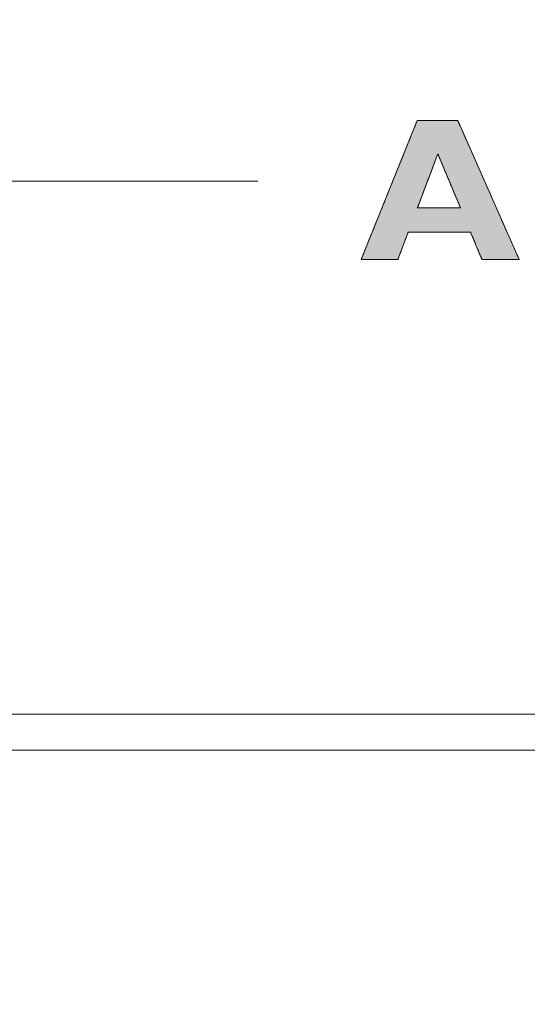
# Model space of a CAD drawing. Units: millimetres. Extents: x -144 to 144, y -101 to 101.
# Drawn here: x -80 to -78, y -52 to -49 of the extents above; entities that cross this region are included whole.
import ezdxf

# ---------------------------------------------------------------- set-up
doc = ezdxf.new("R2010")
doc.units = ezdxf.units.MM
doc.header["$LTSCALE"] = 12.7
doc.layers.get('0').update_dxf_attribs({"lineweight": 18})
doc.layers.add('LAGER_1', color=7, linetype='Continuous', lineweight=18)

msp = doc.modelspace()

# ---------------------------------------------------------------- hatches: boundary and pattern name
at = {"layer": 'LAGER_1', "linetype": 'Continuous', "lineweight": 0}
h = msp.add_hatch(color=7, dxfattribs=at)
h.paths.add_polyline_path([(-78.7684, -49.2823), (-78.7688, -49.2834), (-78.7693, -49.2846), (-78.7699, -49.2861), (-78.7706, -49.2878), (-78.7713, -49.2897), (-78.7722, -49.2918), (-78.7731, -49.2941), (-78.7741, -49.2967), (-78.7753, -49.2996), (-78.7767, -49.3031), (-78.7783, -49.3071), (-78.7802, -49.3116), (-78.7822, -49.3167), (-78.7845, -49.3224), (-78.787, -49.3286), (-78.7897, -49.3353), (-78.7925, -49.3424), (-78.7955, -49.3498), (-78.7986, -49.3575), (-78.8018, -49.3654), (-78.8051, -49.3735), (-78.8084, -49.3819), (-78.8119, -49.3906), (-78.8155, -49.3995), (-78.8191, -49.4084), (-78.8226, -49.4172), (-78.826, -49.4257), (-78.8294, -49.4339), (-78.8326, -49.442), (-78.8358, -49.4498), (-78.8388, -49.4574), (-78.8418, -49.4648), (-78.8447, -49.472), (-78.8474, -49.4788), (-78.85, -49.4853), (-78.8525, -49.4914), (-78.8549, -49.4973), (-78.8571, -49.5028), (-78.8592, -49.508), (-78.8612, -49.5129), (-78.8631, -49.5178), (-78.8652, -49.5229), (-78.8673, -49.5283), (-78.8696, -49.5339), (-78.872, -49.5398), (-78.8744, -49.5459), (-78.877, -49.5522), (-78.8796, -49.5589), (-78.8824, -49.5656), (-78.8851, -49.5724), (-78.8878, -49.5792), (-78.8906, -49.5861), (-78.8934, -49.593), (-78.8962, -49.5999), (-78.899, -49.6069), (-78.9018, -49.6139), (-78.9045, -49.6206), (-78.907, -49.6268), (-78.9092, -49.6324), (-78.9113, -49.6375), (-78.9131, -49.6421), (-78.9148, -49.6461), (-78.9162, -49.6496), (-78.9173, -49.6526), (-78.9184, -49.6551), (-78.9193, -49.6575), (-78.9202, -49.6596), (-78.921, -49.6615), (-78.9216, -49.6632), (-78.9222, -49.6647), (-78.9228, -49.666), (-78.9232, -49.6671), (-78.8215, -49.6671), (-78.8213, -49.6664), (-78.821, -49.6656), (-78.8206, -49.6645), (-78.8201, -49.6631), (-78.8194, -49.6615), (-78.8187, -49.6596), (-78.8179, -49.6575), (-78.817, -49.6551), (-78.8161, -49.6525), (-78.815, -49.6497), (-78.8139, -49.6468), (-78.8127, -49.6436), (-78.8114, -49.6403), (-78.8101, -49.6368), (-78.8087, -49.6331), (-78.8072, -49.6292), (-78.8058, -49.6253), (-78.8044, -49.6215), (-78.803, -49.618), (-78.8018, -49.6147), (-78.8006, -49.6115), (-78.7994, -49.6085), (-78.7984, -49.6057), (-78.7974, -49.6031), (-78.7965, -49.6007), (-78.7957, -49.5986), (-78.795, -49.5967), (-78.7943, -49.5951), (-78.7938, -49.5937), (-78.7934, -49.5925), (-78.7931, -49.5916), (-78.7928, -49.591), (-78.6205, -49.591), (-78.6202, -49.5916), (-78.6198, -49.5925), (-78.6194, -49.5936), (-78.6188, -49.5949), (-78.6181, -49.5966), (-78.6173, -49.5984), (-78.6165, -49.6005), (-78.6155, -49.6029), (-78.6144, -49.6055), (-78.6132, -49.6083), (-78.612, -49.6113), (-78.6107, -49.6144), (-78.6093, -49.6178), (-78.6078, -49.6213), (-78.6062, -49.625), (-78.6046, -49.6289), (-78.603, -49.6328), (-78.6014, -49.6365), (-78.6, -49.64), (-78.5986, -49.6434), (-78.5972, -49.6465), (-78.596, -49.6495), (-78.5948, -49.6523), (-78.5937, -49.6549), (-78.5927, -49.6573), (-78.5918, -49.6595), (-78.591, -49.6613), (-78.5904, -49.663), (-78.5898, -49.6644), (-78.5893, -49.6655), (-78.5889, -49.6664), (-78.5887, -49.6671), (-78.4855, -49.6671), (-78.486, -49.666), (-78.4865, -49.6647), (-78.4872, -49.6633), (-78.4879, -49.6616), (-78.4888, -49.6597), (-78.4897, -49.6575), (-78.4907, -49.6552), (-78.4919, -49.6527), (-78.4932, -49.6498), (-78.4947, -49.6463), (-78.4965, -49.6423), (-78.4985, -49.6377), (-78.5007, -49.6326), (-78.5032, -49.627), (-78.506, -49.6208), (-78.509, -49.6141), (-78.5121, -49.6069), (-78.5154, -49.5995), (-78.5188, -49.5919), (-78.5223, -49.584), (-78.5259, -49.5759), (-78.5296, -49.5674), (-78.5334, -49.5588), (-78.5374, -49.5499), (-78.5414, -49.5408), (-78.5455, -49.5316), (-78.5496, -49.5223), (-78.5537, -49.513), (-78.5579, -49.5036), (-78.5621, -49.494), (-78.5663, -49.4844), (-78.5749, -49.4651), (-78.5792, -49.4554), (-78.5834, -49.4459), (-78.5875, -49.4365), (-78.5917, -49.4271), (-78.5958, -49.4179), (-78.5998, -49.4087), (-78.6039, -49.3996), (-78.6078, -49.3907), (-78.6116, -49.382), (-78.6154, -49.3736), (-78.619, -49.3655), (-78.6225, -49.3576), (-78.6258, -49.3499), (-78.6291, -49.3426), (-78.6323, -49.3354), (-78.6352, -49.3287), (-78.638, -49.3225), (-78.6405, -49.3169), (-78.6427, -49.3118), (-78.6447, -49.3072), (-78.6465, -49.3032), (-78.6481, -49.2997), (-78.6494, -49.2968), (-78.6505, -49.2942), (-78.6515, -49.2919), (-78.6525, -49.2897), (-78.6533, -49.2878), (-78.6541, -49.2861), (-78.6547, -49.2846), (-78.6553, -49.2834), (-78.6558, -49.2823)])
h.paths.add_polyline_path([(-78.711, -49.3744), (-78.7108, -49.3747), (-78.7106, -49.3751), (-78.7104, -49.3757), (-78.7102, -49.3763), (-78.7099, -49.377), (-78.7095, -49.3778), (-78.7091, -49.3787), (-78.7087, -49.3797), (-78.7083, -49.3808), (-78.7078, -49.3819), (-78.7073, -49.3832), (-78.7067, -49.3845), (-78.7061, -49.3859), (-78.7055, -49.3873), (-78.7049, -49.3889), (-78.7042, -49.3905), (-78.7035, -49.3922), (-78.7028, -49.394), (-78.702, -49.3958), (-78.7012, -49.3977), (-78.7004, -49.3996), (-78.6996, -49.4016), (-78.6987, -49.4037), (-78.6978, -49.4058), (-78.6969, -49.4079), (-78.696, -49.4101), (-78.6951, -49.4123), (-78.6942, -49.4146), (-78.6932, -49.4169), (-78.6922, -49.4192), (-78.6912, -49.4216), (-78.6902, -49.424), (-78.6892, -49.4264), (-78.6882, -49.4289), (-78.6872, -49.4314), (-78.6861, -49.4338), (-78.6851, -49.4363), (-78.684, -49.4389), (-78.683, -49.4414), (-78.6819, -49.4439), (-78.6808, -49.4465), (-78.6798, -49.449), (-78.6787, -49.4516), (-78.6776, -49.4541), (-78.6766, -49.4567), (-78.6755, -49.4592), (-78.6745, -49.4617), (-78.6734, -49.4642), (-78.6724, -49.4667), (-78.6714, -49.4692), (-78.6703, -49.4716), (-78.6693, -49.4741), (-78.6683, -49.4764), (-78.6673, -49.4788), (-78.6664, -49.4812), (-78.6654, -49.4835), (-78.6644, -49.4858), (-78.6635, -49.488), (-78.6626, -49.4902), (-78.6617, -49.4923), (-78.6608, -49.4944), (-78.66, -49.4964), (-78.6591, -49.4984), (-78.6583, -49.5004), (-78.6575, -49.5023), (-78.6567, -49.5042), (-78.656, -49.506), (-78.6552, -49.5079), (-78.6544, -49.5097), (-78.6537, -49.5115), (-78.6529, -49.5133), (-78.6522, -49.515), (-78.6515, -49.5167), (-78.6509, -49.5182), (-78.6503, -49.5195), (-78.6499, -49.5207), (-78.6494, -49.5217), (-78.6491, -49.5225), (-78.6488, -49.5232), (-78.6486, -49.5237), (-78.7674, -49.5237), (-78.7673, -49.5234), (-78.7671, -49.523), (-78.7669, -49.5224), (-78.7667, -49.5218), (-78.7664, -49.5211), (-78.7661, -49.5203), (-78.7658, -49.5194), (-78.7654, -49.5184), (-78.765, -49.5173), (-78.7645, -49.5162), (-78.7641, -49.5149), (-78.7636, -49.5136), (-78.763, -49.5122), (-78.7625, -49.5107), (-78.7619, -49.5092), (-78.7613, -49.5076), (-78.7606, -49.5059), (-78.76, -49.5041), (-78.7593, -49.5023), (-78.7586, -49.5004), (-78.7578, -49.4985), (-78.7571, -49.4965), (-78.7563, -49.4944), (-78.7555, -49.4923), (-78.7547, -49.4902), (-78.7539, -49.488), (-78.753, -49.4858), (-78.7522, -49.4835), (-78.7513, -49.4812), (-78.7504, -49.4789), (-78.7495, -49.4765), (-78.7486, -49.4741), (-78.7477, -49.4717), (-78.7468, -49.4692), (-78.7459, -49.4667), (-78.7449, -49.4643), (-78.744, -49.4618), (-78.743, -49.4592), (-78.7421, -49.4567), (-78.7411, -49.4542), (-78.7401, -49.4516), (-78.7392, -49.4491), (-78.7382, -49.4465), (-78.7373, -49.444), (-78.7363, -49.4414), (-78.7353, -49.4389), (-78.7344, -49.4364), (-78.7334, -49.4339), (-78.7325, -49.4314), (-78.7316, -49.4289), (-78.7306, -49.4265), (-78.7297, -49.424), (-78.7288, -49.4217), (-78.7279, -49.4193), (-78.727, -49.4169), (-78.7262, -49.4146), (-78.7253, -49.4123), (-78.7245, -49.4101), (-78.7236, -49.4079), (-78.7228, -49.4058), (-78.722, -49.4037), (-78.7213, -49.4017), (-78.7205, -49.3997), (-78.7198, -49.3977), (-78.7191, -49.3958), (-78.7183, -49.3939), (-78.7176, -49.3921), (-78.7169, -49.3902), (-78.7163, -49.3884), (-78.7156, -49.3866), (-78.7149, -49.3848), (-78.7143, -49.3831), (-78.7136, -49.3814), (-78.7131, -49.3799), (-78.7126, -49.3786), (-78.7121, -49.3774), (-78.7117, -49.3764), (-78.7114, -49.3756), (-78.7112, -49.3749)])

# ---------------------------------------------------------------- linework, layer by layer
at = {"color": 7, "linetype": 'Continuous', "lineweight": 5}
msp.add_line((-111.3836, -51.0274), (-15.6636, -51.0274), dxfattribs=at)
at = {"layer": 'LAGER_1', "color": 7, "linetype": 'Continuous', "lineweight": 5}
for p, q in [((-79.2097, -49.4504), (-82.4803, -49.4504)), ((-61.9036, -50.9273), (-106.1635, -50.9273)), ((-20.7835, -51.0274), (-106.2636, -51.0274))]:
    msp.add_line(p, q, dxfattribs=at)
at = {"layer": 'LAGER_1', "color": 7, "linetype": 'Continuous', "lineweight": 5, "flags": 128}
for points in [[(-78.6558, -49.2823), (-78.4855, -49.6671), (-78.5887, -49.6671), (-78.6205, -49.591), (-78.7928, -49.591), (-78.8215, -49.6671), (-78.9232, -49.6671), (-78.7684, -49.2823), (-78.6558, -49.2823)], [(-78.7684, -49.2823), (-78.7688, -49.2834), (-78.7693, -49.2846), (-78.7699, -49.2861), (-78.7706, -49.2878), (-78.7713, -49.2897), (-78.7722, -49.2918), (-78.7731, -49.2941), (-78.7741, -49.2967), (-78.7753, -49.2996), (-78.7767, -49.3031), (-78.7783, -49.3071), (-78.7802, -49.3116), (-78.7822, -49.3167), (-78.7845, -49.3224), (-78.787, -49.3286), (-78.7897, -49.3353), (-78.7925, -49.3424), (-78.7955, -49.3498), (-78.7986, -49.3575), (-78.8018, -49.3654), (-78.8051, -49.3735), (-78.8084, -49.3819), (-78.8119, -49.3906), (-78.8155, -49.3995), (-78.8191, -49.4084), (-78.8226, -49.4172), (-78.826, -49.4257), (-78.8294, -49.4339), (-78.8326, -49.442), (-78.8358, -49.4498), (-78.8388, -49.4574), (-78.8418, -49.4648), (-78.8447, -49.472), (-78.8474, -49.4788), (-78.85, -49.4853), (-78.8525, -49.4914), (-78.8549, -49.4973), (-78.8571, -49.5028), (-78.8592, -49.508), (-78.8612, -49.5129), (-78.8631, -49.5178), (-78.8652, -49.5229), (-78.8673, -49.5283), (-78.8696, -49.5339), (-78.872, -49.5398), (-78.8744, -49.5459), (-78.877, -49.5522), (-78.8796, -49.5589), (-78.8824, -49.5656), (-78.8851, -49.5724), (-78.8878, -49.5792), (-78.8906, -49.5861), (-78.8934, -49.593), (-78.8962, -49.5999), (-78.899, -49.6069), (-78.9018, -49.6139), (-78.9045, -49.6206), (-78.907, -49.6268), (-78.9092, -49.6324), (-78.9113, -49.6375), (-78.9131, -49.6421), (-78.9148, -49.6461), (-78.9162, -49.6496), (-78.9173, -49.6526), (-78.9184, -49.6551), (-78.9193, -49.6575), (-78.9202, -49.6596), (-78.921, -49.6615), (-78.9216, -49.6632), (-78.9222, -49.6647), (-78.9228, -49.666), (-78.9232, -49.6671), (-78.8215, -49.6671), (-78.8213, -49.6664), (-78.821, -49.6656), (-78.8206, -49.6645), (-78.8201, -49.6631), (-78.8194, -49.6615), (-78.8187, -49.6596), (-78.8179, -49.6575), (-78.817, -49.6551), (-78.8161, -49.6525), (-78.815, -49.6497), (-78.8139, -49.6468), (-78.8127, -49.6436), (-78.8114, -49.6403), (-78.8101, -49.6368), (-78.8087, -49.6331), (-78.8072, -49.6292), (-78.8058, -49.6253), (-78.8044, -49.6215), (-78.803, -49.618), (-78.8018, -49.6147), (-78.8006, -49.6115), (-78.7994, -49.6085), (-78.7984, -49.6057), (-78.7974, -49.6031), (-78.7965, -49.6007), (-78.7957, -49.5986), (-78.795, -49.5967), (-78.7943, -49.5951), (-78.7938, -49.5937), (-78.7934, -49.5925), (-78.7931, -49.5916), (-78.7928, -49.591), (-78.6205, -49.591), (-78.6202, -49.5916), (-78.6198, -49.5925), (-78.6194, -49.5936), (-78.6188, -49.5949), (-78.6181, -49.5966), (-78.6173, -49.5984), (-78.6165, -49.6005), (-78.6155, -49.6029), (-78.6144, -49.6055), (-78.6132, -49.6083), (-78.612, -49.6113), (-78.6107, -49.6144), (-78.6093, -49.6178), (-78.6078, -49.6213), (-78.6062, -49.625), (-78.6046, -49.6289), (-78.603, -49.6328), (-78.6014, -49.6365), (-78.6, -49.64), (-78.5986, -49.6434), (-78.5972, -49.6465), (-78.596, -49.6495), (-78.5948, -49.6523), (-78.5937, -49.6549), (-78.5927, -49.6573), (-78.5918, -49.6595), (-78.591, -49.6613), (-78.5904, -49.663), (-78.5898, -49.6644), (-78.5893, -49.6655), (-78.5889, -49.6664), (-78.5887, -49.6671), (-78.4855, -49.6671), (-78.486, -49.666), (-78.4865, -49.6647), (-78.4872, -49.6633), (-78.4879, -49.6616), (-78.4888, -49.6597), (-78.4897, -49.6575), (-78.4907, -49.6552), (-78.4919, -49.6527), (-78.4932, -49.6498), (-78.4947, -49.6463), (-78.4965, -49.6423), (-78.4985, -49.6377), (-78.5007, -49.6326), (-78.5032, -49.627), (-78.506, -49.6208), (-78.509, -49.6141), (-78.5121, -49.6069), (-78.5154, -49.5995), (-78.5188, -49.5919), (-78.5223, -49.584), (-78.5259, -49.5759), (-78.5296, -49.5674), (-78.5334, -49.5588), (-78.5374, -49.5499), (-78.5414, -49.5408), (-78.5455, -49.5316), (-78.5496, -49.5223), (-78.5537, -49.513), (-78.5579, -49.5036), (-78.5621, -49.494), (-78.5663, -49.4844), (-78.5749, -49.4651), (-78.5792, -49.4554), (-78.5834, -49.4459), (-78.5875, -49.4365), (-78.5917, -49.4271), (-78.5958, -49.4179), (-78.5998, -49.4087), (-78.6039, -49.3996), (-78.6078, -49.3907), (-78.6116, -49.382), (-78.6154, -49.3736), (-78.619, -49.3655), (-78.6225, -49.3576), (-78.6258, -49.3499), (-78.6291, -49.3426), (-78.6323, -49.3354), (-78.6352, -49.3287), (-78.638, -49.3225), (-78.6405, -49.3169), (-78.6427, -49.3118), (-78.6447, -49.3072), (-78.6465, -49.3032), (-78.6481, -49.2997), (-78.6494, -49.2968), (-78.6505, -49.2942), (-78.6515, -49.2919), (-78.6525, -49.2897), (-78.6533, -49.2878), (-78.6541, -49.2861), (-78.6547, -49.2846), (-78.6553, -49.2834), (-78.6558, -49.2823)], [(-78.6486, -49.5237), (-78.711, -49.3744), (-78.7674, -49.5237), (-78.6486, -49.5237)], [(-78.711, -49.3744), (-78.7108, -49.3747), (-78.7106, -49.3751), (-78.7104, -49.3757), (-78.7102, -49.3763), (-78.7099, -49.377), (-78.7095, -49.3778), (-78.7091, -49.3787), (-78.7087, -49.3797), (-78.7083, -49.3808), (-78.7078, -49.3819), (-78.7073, -49.3832), (-78.7067, -49.3845), (-78.7061, -49.3859), (-78.7055, -49.3873), (-78.7049, -49.3889), (-78.7042, -49.3905), (-78.7035, -49.3922), (-78.7028, -49.394), (-78.702, -49.3958), (-78.7012, -49.3977), (-78.7004, -49.3996), (-78.6996, -49.4016), (-78.6987, -49.4037), (-78.6978, -49.4058), (-78.6969, -49.4079), (-78.696, -49.4101), (-78.6951, -49.4123), (-78.6942, -49.4146), (-78.6932, -49.4169), (-78.6922, -49.4192), (-78.6912, -49.4216), (-78.6902, -49.424), (-78.6892, -49.4264), (-78.6882, -49.4289), (-78.6872, -49.4314), (-78.6861, -49.4338), (-78.6851, -49.4363), (-78.684, -49.4389), (-78.683, -49.4414), (-78.6819, -49.4439), (-78.6808, -49.4465), (-78.6798, -49.449), (-78.6787, -49.4516), (-78.6776, -49.4541), (-78.6766, -49.4567), (-78.6755, -49.4592), (-78.6745, -49.4617), (-78.6734, -49.4642), (-78.6724, -49.4667), (-78.6714, -49.4692), (-78.6703, -49.4716), (-78.6693, -49.4741), (-78.6683, -49.4764), (-78.6673, -49.4788), (-78.6664, -49.4812), (-78.6654, -49.4835), (-78.6644, -49.4858), (-78.6635, -49.488), (-78.6626, -49.4902), (-78.6617, -49.4923), (-78.6608, -49.4944), (-78.66, -49.4964), (-78.6591, -49.4984), (-78.6583, -49.5004), (-78.6575, -49.5023), (-78.6567, -49.5042), (-78.656, -49.506), (-78.6552, -49.5079), (-78.6544, -49.5097), (-78.6537, -49.5115), (-78.6529, -49.5133), (-78.6522, -49.515), (-78.6515, -49.5167), (-78.6509, -49.5182), (-78.6503, -49.5195), (-78.6499, -49.5207), (-78.6494, -49.5217), (-78.6491, -49.5225), (-78.6488, -49.5232), (-78.6486, -49.5237), (-78.7674, -49.5237), (-78.7673, -49.5234), (-78.7671, -49.523), (-78.7669, -49.5224), (-78.7667, -49.5218), (-78.7664, -49.5211), (-78.7661, -49.5203), (-78.7658, -49.5194), (-78.7654, -49.5184), (-78.765, -49.5173), (-78.7645, -49.5162), (-78.7641, -49.5149), (-78.7636, -49.5136), (-78.763, -49.5122), (-78.7625, -49.5107), (-78.7619, -49.5092), (-78.7613, -49.5076), (-78.7606, -49.5059), (-78.76, -49.5041), (-78.7593, -49.5023), (-78.7586, -49.5004), (-78.7578, -49.4985), (-78.7571, -49.4965), (-78.7563, -49.4944), (-78.7555, -49.4923), (-78.7547, -49.4902), (-78.7539, -49.488), (-78.753, -49.4858), (-78.7522, -49.4835), (-78.7513, -49.4812), (-78.7504, -49.4789), (-78.7495, -49.4765), (-78.7486, -49.4741), (-78.7477, -49.4717), (-78.7468, -49.4692), (-78.7459, -49.4667), (-78.7449, -49.4643), (-78.744, -49.4618), (-78.743, -49.4592), (-78.7421, -49.4567), (-78.7411, -49.4542), (-78.7401, -49.4516), (-78.7392, -49.4491), (-78.7382, -49.4465), (-78.7373, -49.444), (-78.7363, -49.4414), (-78.7353, -49.4389), (-78.7344, -49.4364), (-78.7334, -49.4339), (-78.7325, -49.4314), (-78.7316, -49.4289), (-78.7306, -49.4265), (-78.7297, -49.424), (-78.7288, -49.4217), (-78.7279, -49.4193), (-78.727, -49.4169), (-78.7262, -49.4146), (-78.7253, -49.4123), (-78.7245, -49.4101), (-78.7236, -49.4079), (-78.7228, -49.4058), (-78.722, -49.4037), (-78.7213, -49.4017), (-78.7205, -49.3997), (-78.7198, -49.3977), (-78.7191, -49.3958), (-78.7183, -49.3939), (-78.7176, -49.3921), (-78.7169, -49.3902), (-78.7163, -49.3884), (-78.7156, -49.3866), (-78.7149, -49.3848), (-78.7143, -49.3831), (-78.7136, -49.3814), (-78.7131, -49.3799), (-78.7126, -49.3786), (-78.7121, -49.3774), (-78.7117, -49.3764), (-78.7114, -49.3756), (-78.7112, -49.3749)]]:
    msp.add_lwpolyline(points, close=True, dxfattribs=at)
at = {"layer": 'LAGER_1', "color": 7, "linetype": 'Continuous', "lineweight": 5}
msp.add_open_spline([(-104.5636, -43.187), (-104.5636, -42.807), (-104.5636, -42.427), (-102.4786, -42.427), (-100.3936, -42.427), (-100.3935, -42.8058), (-100.3936, -43.2014), (-100.3907, -43.2801), (-100.3674, -43.4), (-100.327, -43.5127), (-100.271, -43.617), (-100.2008, -43.7113), (-100.1178, -43.7942), (-100.0236, -43.8644), (-99.9193, -43.9204), (-99.8065, -43.9608), (-99.6866, -43.9841), (-99.5625, -43.9889), (-99.4398, -43.9747), (-99.3233, -43.9426), (-99.2146, -43.8942), (-99.1152, -43.831), (-99.0264, -43.7542), (-98.9496, -43.6654), (-98.8864, -43.566), (-98.838, -43.4573), (-98.806, -43.3408), (-98.7936, -43.2325), (-98.7936, -42.8058), (-98.7936, -42.427), (-86.2486, -42.427), (-73.7036, -42.427), (-73.7032, -42.8057), (-73.7037, -43.2267), (-73.6927, -43.3216), (-73.6647, -43.4236), (-73.6224, -43.5186), (-73.567, -43.6056), (-73.4999, -43.6833), (-73.4222, -43.7505), (-73.3352, -43.8058), (-73.2156, -43.859), (-73.085, -43.8844), (-72.9763, -43.8886), (-72.869, -43.8762), (-72.7671, -43.8481), (-72.672, -43.8058), (-72.585, -43.7505), (-72.5073, -43.6833), (-72.4402, -43.6056), (-72.3848, -43.5186), (-72.3425, -43.4235), (-72.3145, -43.3216), (-72.3036, -43.2266), (-72.3037, -42.8058), (-72.3036, -42.427), (-67.1536, -42.427), (-62.0036, -42.427), (-62.0036, -46.6271), (-62.0036, -50.8271), (-83.3336, -50.8271), (-104.6636, -50.8271), (-104.6636, -50.4684), (-104.6636, -50.1098), (-104.6637, -49.8506), (-104.6634, -49.742), (-104.676, -49.6332), (-104.708, -49.5167), (-104.7564, -49.4081), (-104.8197, -49.3086), (-104.8964, -49.2198), (-104.9852, -49.1431), (-105.0846, -49.0798), (-105.1933, -49.0315), (-105.3098, -48.9994), (-105.4179, -48.987), (-105.7646, -48.9871), (-106.0636, -48.9871), (-106.0636, -46.4871), (-106.0636, -43.9871), (-105.7149, -43.9868), (-105.3181, -43.9872), (-105.2098, -43.9747), (-105.0933, -43.9426), (-104.9846, -43.8942), (-104.8852, -43.831), (-104.7964, -43.7542), (-104.7196, -43.6654), (-104.6564, -43.566), (-104.608, -43.4573), (-104.576, -43.3408), (-104.5689, -43.2802), (-104.5636, -43.2338), (-104.5636, -43.187)], degree=2, knots=[0, 0, 0, 1, 1, 2, 2, 3, 4, 5, 6, 7, 8, 9, 10, 11, 12, 13, 14, 15, 16, 17, 18, 19, 20, 21, 22, 23, 24, 25, 26, 26, 27, 27, 28, 29, 30, 31, 32, 33, 34, 35, 36, 37, 38, 39, 40, 41, 42, 43, 44, 45, 46, 47, 48, 49, 50, 50, 51, 51, 52, 52, 53, 53, 54, 54, 55, 56, 57, 58, 59, 60, 61, 62, 63, 64, 65, 66, 67, 67, 68, 68, 69, 70, 71, 72, 73, 74, 75, 76, 77, 78, 79, 79, 80, 80, 80], dxfattribs=at)

doc.saveas('drawing.dxf')
